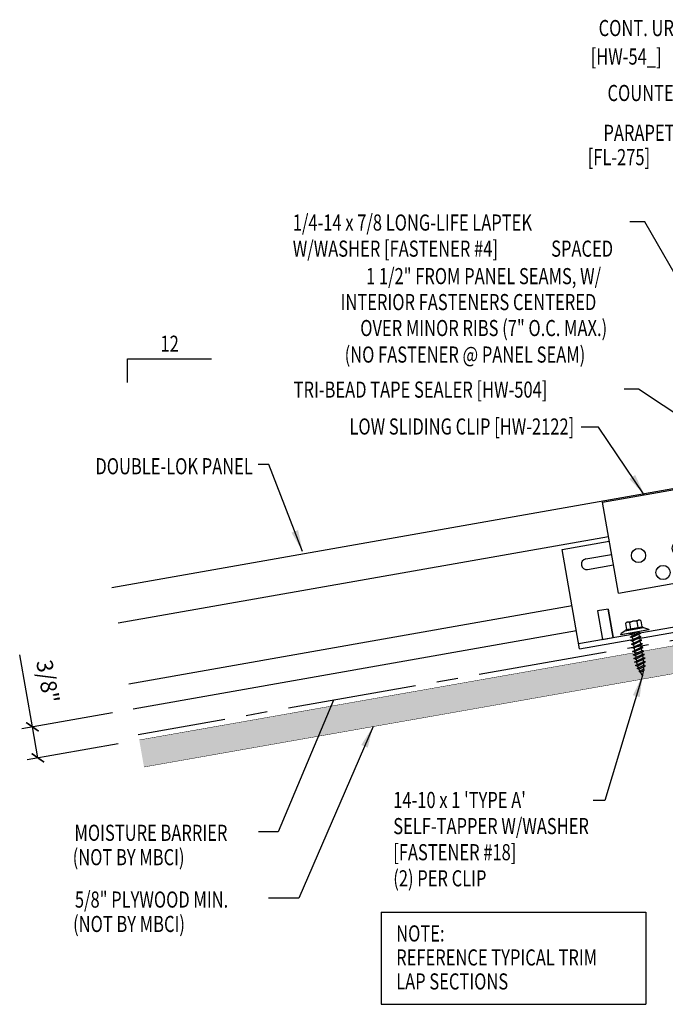
# Model space of a CAD drawing. Extents: x 7.3 to 43.1, y 13 to 41.6.
# Drawn here: x 7.3 to 22.3, y 13.8 to 36.7 of the extents above; entities that cross this region are included whole.
import ezdxf
from ezdxf.enums import TextEntityAlignment as Align

# ---------------------------------------------------------------- set-up
doc = ezdxf.new("R2010")
doc.units = 0
doc.header["$LTSCALE"] = 4
doc.header["$MEASUREMENT"] = 0
doc.header["$PDMODE"] = 2
doc.linetypes.add('CENTER2', pattern=[1.125, 0.75, -0.125, 0.125, -0.125])
doc.layers.get('0').update_dxf_attribs({"linetype": 'CONTINUOUS'})
doc.layers.get('DEFPOINTS').update_dxf_attribs({"linetype": 'CONTINUOUS'})
for name, color, linetype in [('CLIP', 5, 'CONTINUOUS'), ('FASTENER', 9, 'CONTINUOUS'), ('MARK', 1, 'CONTINUOUS'), ('PANEL', 11, 'CONTINUOUS'), ('TEXT', 2, 'CONTINUOUS'), ('THERMAL', 3, 'CONTINUOUS'), ('WOOD', 3, 'CONTINUOUS')]:
    doc.layers.add(name, color=color, linetype=linetype)
doc.styles.add('TEXT1', font='ROMANS.shx', dxfattribs={"width": 0.75, "height": 0.375})
doc.dimstyles.new('DETAIL', dxfattribs={"dimscale": 4, "dimtxt": 0.09375, "dimasz": 0.0625, "dimexe": 0.0625, "dimexo": 0.125, "dimgap": 0.0625, "dimtad": 1, "dimdec": 4, "dimzin": 3, "dimdsep": 46, "dimlunit": 4, "dimtxsty": 'TEXT1', "dimblk": 'ARCHTICK', "dimcen": 0.0625, "dimclrd": 7, "dimclre": 7, "dimclrt": 2, "dimadec": 0, "dimazin": 0, "dimtfac": 0.59375, "dimtdec": 4, "dimtmove": 0, "dimatfit": 3, "dimfxl": 0, "dimfrac": 2, "dimtolj": 1, "dimtzin": 3, "dimarcsym": 0})
doc.dimstyles.new('DETAIL$7', dxfattribs={"dimscale": 4, "dimtxt": 0.09375, "dimasz": 0.125, "dimexe": 0.0625, "dimexo": 0.125, "dimgap": 0.0625, "dimtad": 1, "dimdec": 4, "dimzin": 3, "dimdsep": 46, "dimlunit": 4, "dimtxsty": 'TEXT1', "dimblk": 'ARCHTICK', "dimcen": 0.0625, "dimclrd": 7, "dimclre": 7, "dimclrt": 2, "dimadec": 0, "dimazin": 0, "dimtfac": 0.59375, "dimtdec": 4, "dimtmove": 0, "dimatfit": 3, "dimfxl": 0, "dimfrac": 2, "dimtolj": 1, "dimtzin": 3, "dimarcsym": 0})

# ---------------------------------------------------------------- blocks, each defined once
blk = doc.blocks.new('st10')
at = {"layer": 'FASTENER'}
for p, q in [((-0.181, 0.276), (-0.181, 0.137)), ((-0.135, 0.302), (0.135, 0.302)), ((-0.089, 0.276), (-0.089, 0.137)), ((0.089, 0.276), (0.089, 0.137)), ((0.181, 0.276), (0.181, 0.137)), ((-0.217, 0.114), (-0.326, 0.059)), ((-0.326, 0.059), (-0.326, 0.049)), ((-0.326, 0.049), (0.326, 0.049)), ((-0.217, 0.114), (0.217, 0.114)), ((-0.193, 0.137), (0.193, 0.137)), ((-0.193, 0.119), (0.193, 0.119)), ((-0.181, 0.137), (0.181, 0.137)), ((-0.129, 0.035), (-0.124, 0.037)), ((-0.096, 0.017), (-0.129, 0.035)), ((-0.129, -0.049), (0.096, 0.015)), ((-0.124, 0.037), (-0.08, 0.037)), ((-0.096, 0.017), (-0.025, 0.037)), ((-0.08, 0.037), (0.08, 0.037)), ((-0.08, 0.021), (-0.08, -0.035)), ((0.08, 0.037), (0.08, 0.011)), ((0.129, -0.003), (0.096, 0.015)), ((0.217, 0.114), (0.326, 0.059)), ((0.326, 0.059), (0.326, 0.049)), ((-0.096, -0.068), (-0.129, -0.049)), ((-0.129, -0.134), (0.096, -0.069)), ((-0.096, -0.152), (-0.129, -0.134)), ((-0.129, -0.218), (0.096, -0.154)), ((-0.096, -0.237), (-0.129, -0.218)), ((-0.096, -0.068), (0.129, -0.004)), ((-0.096, -0.152), (0.129, -0.088)), ((-0.096, -0.237), (0.129, -0.172)), ((-0.08, -0.063), (-0.08, -0.12)), ((-0.08, -0.148), (-0.08, -0.204)), ((0.08, -0.016), (0.08, -0.074)), ((0.08, -0.102), (0.08, -0.158)), ((0.08, -0.186), (0.08, -0.243)), ((0.129, -0.088), (0.096, -0.069)), ((0.129, -0.172), (0.096, -0.154)), ((-0.129, -0.303), (0.096, -0.238)), ((-0.096, -0.321), (-0.129, -0.303)), ((-0.129, -0.387), (0.096, -0.323)), ((-0.096, -0.406), (-0.129, -0.387)), ((-0.129, -0.471), (0.096, -0.407)), ((-0.096, -0.321), (0.129, -0.257)), ((-0.096, -0.406), (0.129, -0.341)), ((-0.096, -0.49), (0.129, -0.426)), ((-0.08, -0.232), (-0.08, -0.288)), ((-0.08, -0.317), (-0.08, -0.373)), ((-0.08, -0.401), (-0.08, -0.457)), ((0.08, -0.27), (0.08, -0.327)), ((0.08, -0.355), (0.08, -0.412)), ((0.08, -0.44), (0.08, -0.496)), ((0.129, -0.257), (0.096, -0.238)), ((0.129, -0.341), (0.096, -0.323)), ((0.129, -0.426), (0.096, -0.407)), ((-0.096, -0.49), (-0.129, -0.471)), ((-0.129, -0.556), (0.096, -0.491)), ((-0.096, -0.575), (-0.129, -0.556)), ((-0.129, -0.64), (0.096, -0.576)), ((-0.096, -0.659), (-0.129, -0.64)), ((-0.121, -0.722), (0.092, -0.662)), ((-0.096, -0.575), (0.129, -0.51)), ((-0.096, -0.659), (0.129, -0.595)), ((-0.088, -0.741), (0.125, -0.68)), ((-0.08, -0.485), (-0.08, -0.542)), ((-0.08, -0.57), (-0.08, -0.626)), ((0.08, -0.524), (0.08, -0.58)), ((0.125, -0.68), (0.092, -0.662)), ((0.129, -0.51), (0.096, -0.491)), ((0.129, -0.595), (0.096, -0.576)), ((-0.088, -0.741), (-0.121, -0.722)), ((-0.095, -0.799), (0.071, -0.752)), ((-0.061, -0.818), (-0.095, -0.799)), ((-0.063, -0.877), (0.034, -0.847)), ((-0.029, -0.895), (-0.063, -0.877)), ((-0.061, -0.818), (0.104, -0.771)), ((-0.029, -0.895), (0.068, -0.866)), ((0.068, -0.866), (0.034, -0.847)), ((0.104, -0.771), (0.071, -0.752))]:
    blk.add_line(p, q, dxfattribs=at)
blk.add_lwpolyline([(-0.331, 0.037), (-0.331, 0.049), (0.331, 0.049), (0.331, 0.037)], close=True, dxfattribs=at)
for centre, radius, start, end in [((-0.135, 0.25), 0.0527, 29.8754, 150.1246), ((0, 0.138), 0.164, 56.9974, 123.0026), ((0.135, 0.25), 0.0527, 29.8754, 150.1246), ((-0.193, 0.128), 0.00894, 90, 270), ((0.193, 0.128), 0.00894, 270, 90), ((0.676, -0.642), 0.757, 180.9696, 185.1765), ((-0.676, -0.642), 0.757, 358.2537, 2.5109), ((0.676, -0.642), 0.757, 187.255, 191.3837), ((0.676, -0.642), 0.757, 193.4363, 197.6723), ((0.676, -0.642), 0.757, 199.1495, 206.7351), ((-0.676, -0.642), 0.757, 333.2649, 342.2085), ((-0.676, -0.642), 0.757, 343.5473, 349.3968), ((-0.676, -0.642), 0.757, 351.6648, 356.0901)]:
    blk.add_arc(centre, radius, start, end, dxfattribs=at)
blk = doc.blocks.new('A$C25C8766D')
at = {"layer": 'CLIP'}
for p, q in [((-2.085, 2.531), (0.069, 2.911)), ((0.069, 2.911), (0.441, 0.798)), ((-1.712, 0.419), (-2.085, 2.531)), ((0.228, 2.005), (1.41, 2.213)), ((1.41, 2.213), (1.818, -0.099)), ((-3.022, 1.432), (-1.925, 1.625)), ((0.283, 1.697), (0.891, 1.804)), ((-2.614, -0.881), (-3.022, 1.432)), ((0.326, 1.451), (0.934, 1.558)), ((-2.47, 1.212), (-1.871, 1.318)), ((-2.427, 0.966), (-1.827, 1.071)), ((-1.712, 0.419), (0.441, 0.798)), ((1.124, 0.589), (0.878, 0.545)), ((0.878, 0.545), (0.995, -0.118)), ((1.241, -0.074), (1.124, 0.589)), ((-2.636, -0.758), (1.796, 0.024)), ((-1.954, 0.046), (-2.2, 0.003)), ((-2.2, 0.003), (-2.083, -0.66)), ((-1.954, 0.046), (-1.837, -0.617)), ((-1.837, -0.617), (-1.954, 0.046)), ((-2.614, -0.881), (1.818, -0.099)), ((-2.083, -0.66), (-1.837, -0.617))]:
    blk.add_line(p, q, dxfattribs=at)
for centre in [(-0.296, 1.458), (-1.246, 1.291), (-0.674, 0.895)]:
    blk.add_circle(centre, 0.165, dxfattribs=at)
for centre, start, end in [((0.912, 1.681), 280, 100), ((-2.449, 1.089), 100, 280)]:
    blk.add_arc(centre, 0.125, start, end, dxfattribs=at)
blk = doc.blocks.new('FD-F18')
at = {"layer": 'TEXT', "style": 'TEXT1', "width": 0.75}
for s, p in [("14-10 x 1 'TYPE A'", (0.0047, -0.0408)), ('SELF-TAPPER W/WASHER', (0.0047, -0.1926)), ('[FASTENER #18]', (0.0047, -0.3444))]:
    blk.add_text(s, height=0.09375, dxfattribs=at).set_placement(p)
blk.add_attdef('(QUANTITY)', (0.0047, -0.4962), '', height=0.0938, dxfattribs=at)
blk = doc.blocks.new('_ArchTick')
at = {"color": 0, "linetype": 'ByBlock', "const_width": 0.15}
blk.add_lwpolyline([(-0.5, -0.5), (0.5, 0.5)], dxfattribs=at)
blk = doc.blocks.new('*D21')
at = {"layer": 'DEFPOINTS', "color": 0}
for p in [(9.918, 20.689), (7.562, 20.274), (10.046, 19.968)]:
    blk.add_point(p, dxfattribs=at)
at = {"layer": 'THERMAL', "color": 7, "lineweight": -2}
for p, q in [((7.562, 20.274), (7.267, 21.949)), ((9.426, 20.603), (7.316, 20.231)), ((7.689, 19.553), (7.562, 20.274)), ((9.553, 19.881), (7.443, 19.509))]:
    blk.add_line(p, q, dxfattribs=at)
at = {"layer": 'THERMAL', "color": 7, "lineweight": -2, "xscale": 0.25, "yscale": 0.25, "zscale": 0.25}
for p, rotation in [((7.562, 20.274), 100.0000000000009), ((7.689, 19.553), 280.0000000000009)]:
    blk.add_blockref('_ArchTick', p, dxfattribs=dict(at, rotation=rotation))
at = {"layer": 'THERMAL', "color": 2, "insert": (7.92, 21.328), "char_height": 0.375, "attachment_point": 5, "rotation": 280, "style": 'TEXT1'}
blk.add_mtext('\\A1;3/8"', dxfattribs=at)
blk = doc.blocks.new('slopl1')
at = {"layer": 'MARK', "color": 6}
blk.add_lwpolyline([(0, 0), (0, 0.1368), (0.4871, 0.1368)], dxfattribs=at)
at = {"layer": 'MARK', "color": 2, "style": 'TEXT1', "width": 0.75}
blk.add_text('12', height=0.09375, dxfattribs=at).set_placement((0.1909, 0.1779))
blk.add_attdef('SLOPL1', text='', height=0.0938, dxfattribs=at).set_placement((-0.0549, 0.0243), align=Align.RIGHT)
blk = doc.blocks.new('FD-F4')
at = {"layer": 'TEXT', "style": 'TEXT1', "width": 0.75}
for s, p in [('1/4-14 x 7/8 LONG-LIFE LAPTEK', (0.0047, -0.0408)), ('W/WASHER [FASTENER #4]', (0.0047, -0.1926))]:
    blk.add_text(s, height=0.09375, dxfattribs=at).set_placement(p)
blk.add_attdef('(QUANTITY)', (1.4847, -0.1926), '', height=0.0938, dxfattribs=at)
blk = doc.blocks.new('A$C30686E82')
for p, q in [((-2.715, 0.761), (3.437, 0.761)), ((-2.715, 0.761), (-2.715, -1.379)), ((3.437, 0.761), (3.437, -1.379)), ((-2.715, -1.379), (3.437, -1.379))]:
    blk.add_line(p, q)
at = {"layer": 'TEXT', "style": 'TEXT1', "width": 0.75}
for s, p in [('NOTE:', (-2.368, 0.081)), ('REFERENCE TYPICAL TRIM', (-2.368, -0.477)), ('LAP SECTIONS', (-2.368, -1.035))]:
    blk.add_text(s, height=0.375, dxfattribs=at).set_placement(p)

msp = doc.modelspace()

# ---------------------------------------------------------------- hatches: boundary and pattern name
at = {"layer": 'WOOD'}
h = msp.add_hatch(dxfattribs=at)
h.set_pattern_fill('CORK', color=8, style=0)
h.set_pattern_definition([(190, (55.53611, 24.95592), (-0.02170602, 0.12310097), []), (55, (55.4854, 24.8835), (0.289614, -0.20279), [0.1767767, -0.1767767]), (55, (55.45464, 24.8781), (0.289614, -0.20279), [0.1767767, -0.1767767]), (55, (55.42386, 24.87266), (0.289614, -0.20279), [0.1767767, -0.1767767])])
h.paths.add_polyline_path([(10.15637, 19.34024), (29.89524, 22.82073), (29.78454, 23.44855), (10.04567, 19.96805)])

# ---------------------------------------------------------------- linework, layer by layer
at = {"layer": 'PANEL'}
for p, q in [((20.95344, 24.69037), (9.5576, 22.68098)), ((20.10583, 23.08479), (9.80461, 21.26841))]:
    msp.add_line(p, q, dxfattribs=at)
for points in [[(9.41069, 23.51412), (27.18982, 26.64906)], [(20.20828, 22.50375), (9.90364, 20.68677)]]:
    msp.add_lwpolyline(points, dxfattribs=at)
at = {"layer": 'THERMAL', "linetype": 'CENTER2'}
msp.add_line((29.76283, 23.57165), (10.02397, 20.09115), dxfattribs=at)
at = {"layer": 'WOOD', "color": 3, "const_width": 0.01}
msp.add_lwpolyline([(10.15637, 19.34024), (29.89524, 22.82073), (29.78454, 23.44855), (10.04567, 19.96805)], dxfattribs=at)

# ---------------------------------------------------------------- block references
msp.add_blockref('A$C30686E82', (18.3862, 15.2013))
at = {"layer": 'CLIP'}
msp.add_blockref('A$C25C8766D', (22.89577, 22.96669), dxfattribs=at)
at = {"layer": 'FASTENER', "rotation": 10.00000000000019}
msp.add_blockref('st10', (21.57377, 22.4323), dxfattribs=at)
at = {"layer": 'MARK', "xscale": 4, "yscale": 4, "zscale": 4}
msp.add_blockref('slopl1', (9.77595, 28.28296), dxfattribs=at)
at = {"layer": 'TEXT', "xscale": 4, "yscale": 4, "zscale": 4}
for name, p, values in [('FD-F4', (13.59535, 31.97547), {'(QUANTITY)': ' SPACED'}), ('FD-F18', (15.93128, 18.54884), {'(QUANTITY)': '(2) PER CLIP'})]:
    msp.add_blockref(name, p, dxfattribs=at).add_auto_attribs(values)

# ---------------------------------------------------------------- texts
at = {"layer": 'TEXT', "style": 'TEXT1', "width": 0.75}
for s, p in [('CONT. URETHANE SEALANT', (25.6679, 36.33479)), ('[HW-54_]', (22.18744, 35.6724)), ('COUNTERFLASH [FL-341]', (25.412, 34.82443)), ('PARAPET HIGH EAVE TRIM', (25.4842, 33.89844)), ('[FL-275]', (21.92036, 33.33318)), ('1 1/2" FROM PANEL SEAMS, W/', (20.78056, 30.56643)), ('INTERIOR FASTENERS CENTERED ', (20.75622, 29.96277)), ('OVER MINOR RIBS (7" O.C. MAX.)', (20.92213, 29.35922)), ('(NO FASTENER @ PANEL SEAM)', (20.41263, 28.74251)), ('LOW SLIDING CLIP [HW-2122]', (20.15578, 27.06991)), ('DOUBLE-LOK PANEL', (12.68637, 26.14592))]:
    msp.add_text(s, height=0.375, dxfattribs=at).set_placement(p, align=Align.RIGHT)
for s, p in [('TRI-BEAD TAPE SEALER [HW-504]', (13.63427, 27.92772)), ('MOISTURE BARRIER', (8.54023, 17.62242)), ('(NOT BY MBCI)', (8.49826, 17.0554)), ('5/8" PLYWOOD MIN.', (8.55004, 16.06994)), ('(NOT BY MBCI)', (8.50807, 15.50292))]:
    msp.add_text(s, height=0.375, dxfattribs=at).set_placement(p)

# ---------------------------------------------------------------- dimensions: what is measured, and where the dimension line sits
at = {"layer": 'THERMAL'}
dim = msp.add_aligned_dim(p1=(10.04567, 19.96805), p2=(9.91848, 20.68939), distance=2.39254, text='3/8"', dimstyle='DETAIL', dxfattribs=at)
dim.commit()
dim.dimension.update_dxf_attribs({"geometry": '*D21', "text_midpoint": (7.92048, 21.32758)})

# ---------------------------------------------------------------- leaders
at = {"layer": 'TEXT'}
for points in [[(13.8432, 24.35439), (13.05529, 26.37287), (12.80614, 26.37287)], [(21.7443, 21.46513), (20.86944, 18.56133), (20.5969, 18.56133)], [(14.56237, 20.8914), (13.27639, 17.83336), (12.82069, 17.83336)], [(15.48018, 20.27897), (13.75889, 16.29289), (13.04854, 16.29289)]]:
    msp.add_leader(points, dimstyle='DETAIL$7', dxfattribs=at)
at = {"layer": 'THERMAL'}
for points in [[(24.68585, 26.9709), (21.79758, 32.01975), (21.44917, 32.01975)], [(24.33326, 26.3477), (21.64826, 28.12326), (21.31645, 28.12326)], [(21.78586, 25.66944), (20.71918, 27.24448), (20.321, 27.24448)]]:
    msp.add_leader(points, dimstyle='DETAIL$7', dxfattribs=at)

doc.saveas('drawing.dxf')
